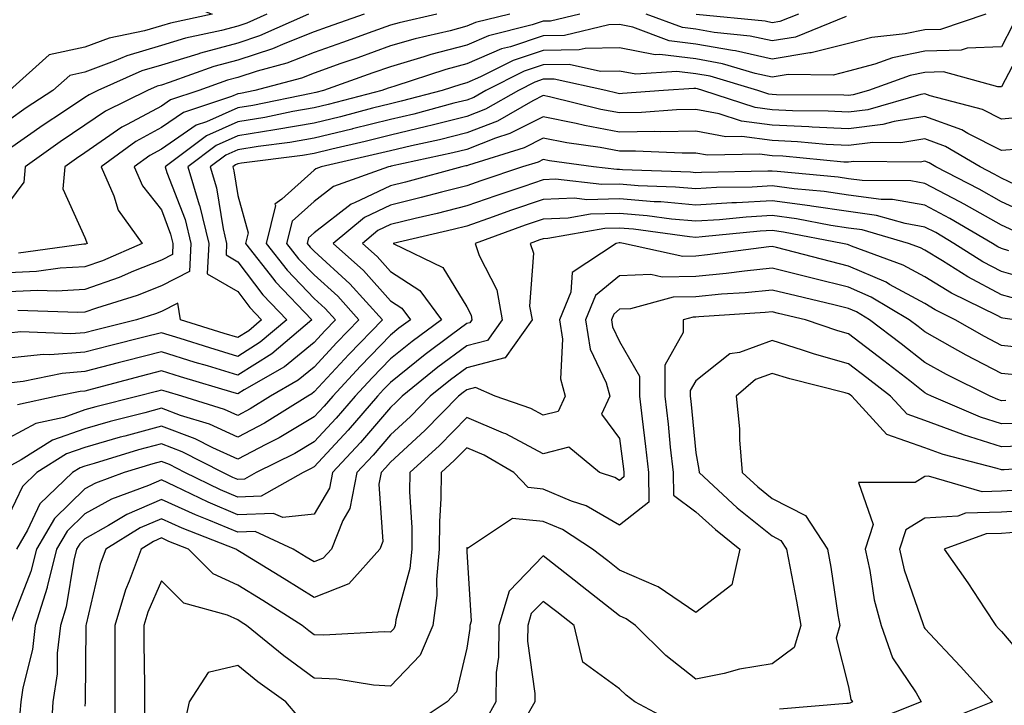
# Model space of a CAD drawing. Units: inches. Extents: x 1013363 to 1016003, y 7250378 to 7253018.
# Drawn here: x 1014450 to 1014578, y 7251121 to 7251211 of the extents above; entities that cross this region are included whole.
import ezdxf

# ---------------------------------------------------------------- set-up
doc = ezdxf.new("R2010")
doc.units = ezdxf.units.IN
doc.header["$MEASUREMENT"] = 0
doc.layers.add('Contour_10137250', color=7, linetype='Continuous', true_color=0xb1bdba)

msp = doc.modelspace()

# ---------------------------------------------------------------- linework, layer by layer
at = {"layer": 'Contour_10137250'}
msp.add_polyline3d([(1014448.05, 7251201.85, 3036), (1014447.98, 7251201.85, 3036), (1014447.49, 7251201.92, 3036), (1014444.88, 7251205.09, 3036), (1014443.11, 7251206.98, 3036), (1014442.23, 7251211.92, 3036), (1014445.76, 7251214.21, 3036), (1014448.05, 7251217.07, 3036), (1014452, 7251215.87, 3036), (1014453.81, 7251216.16, 3036), (1014458.05, 7251215.54, 3036), (1014461.23, 7251215.1, 3036), (1014465.83, 7251214.14, 3036), (1014468.05, 7251213.79, 3036), (1014469.95, 7251213.82, 3036), (1014474.71, 7251211.92, 3036), (1014469.24, 7251210.73, 3036), (1014468.05, 7251210.37, 3036), (1014465.86, 7251209.73, 3036), (1014461.21, 7251208.76, 3036), (1014458.05, 7251207.59, 3036), (1014453.38, 7251206.59, 3036), (1014448.16, 7251201.92, 3036), (1014448.09, 7251201.88, 3036)], close=True, dxfattribs=at)
for points in [[(1014522.83, 7251211.92, 3042), (1014518.99, 7251210.98, 3042), (1014518.05, 7251210.97, 3042), (1014516.63, 7251210.5, 3042), (1014510.89, 7251209.08, 3042), (1014508.05, 7251207.86, 3042), (1014503.36, 7251206.61, 3042), (1014502.43, 7251206.3, 3042), (1014498.05, 7251205.03, 3042), (1014495.76, 7251204.21, 3042), (1014489.28, 7251201.92, 3042), (1014488.3, 7251201.67, 3042), (1014488.05, 7251201.61, 3042), (1014487.67, 7251201.54, 3042), (1014480.01, 7251199.96, 3042), (1014478.05, 7251199.64, 3042), (1014473.95, 7251197.82, 3042), (1014472.6, 7251197.37, 3042), (1014468.05, 7251194.24, 3042), (1014466.55, 7251193.42, 3042), (1014464.49, 7251191.92, 3042), (1014465.57, 7251189.44, 3042), (1014468.05, 7251186.32, 3042), (1014469.27, 7251183.14, 3042), (1014469.57, 7251181.92, 3042), (1014469.51, 7251180.46, 3042), (1014468.05, 7251179.73, 3042), (1014464.4, 7251178.27, 3042), (1014462.52, 7251177.45, 3042), (1014458.05, 7251175.87, 3042), (1014454.3, 7251175.67, 3042), (1014451.89, 7251175.76, 3042), (1014448.05, 7251175.58, 3042)], [(1014513.68, 7251211.92, 3041), (1014509.17, 7251210.8, 3041), (1014508.05, 7251210.32, 3041), (1014505.86, 7251209.73, 3041), (1014501.29, 7251208.68, 3041), (1014498.05, 7251207.74, 3041), (1014493.76, 7251206.21, 3041), (1014491.57, 7251205.44, 3041), (1014488.05, 7251204.19, 3041), (1014486.42, 7251203.55, 3041), (1014480.31, 7251201.92, 3041), (1014478.43, 7251201.54, 3041), (1014478.05, 7251201.47, 3041), (1014477.25, 7251201.12, 3041), (1014470.93, 7251199.04, 3041), (1014468.05, 7251197.07, 3041), (1014464.72, 7251195.25, 3041), (1014460.18, 7251191.92, 3041), (1014461.83, 7251188.14, 3041), (1014462.39, 7251186.26, 3041), (1014465.53, 7251181.92, 3041), (1014460.34, 7251179.63, 3041), (1014458.05, 7251178.83, 3041), (1014454.79, 7251178.66, 3041), (1014451.72, 7251178.25, 3041), (1014448.05, 7251178.08, 3041)], [(1014494.59, 7251211.92, 3039), (1014489.77, 7251210.2, 3039), (1014488.05, 7251209.59, 3039), (1014484.2, 7251208.07, 3039), (1014482.61, 7251207.36, 3039), (1014478.05, 7251205.87, 3039), (1014474.93, 7251205.04, 3039), (1014469.09, 7251202.96, 3039), (1014468.05, 7251202.63, 3039), (1014467.49, 7251202.48, 3039), (1014466.24, 7251201.92, 3039), (1014460.74, 7251199.23, 3039), (1014458.05, 7251197.37, 3039), (1014454.78, 7251195.19, 3039), (1014450.21, 7251191.92, 3039), (1014450.03, 7251189.94, 3039), (1014448.05, 7251187.2, 3039)], [(1014487.31, 7251211.92, 3038), (1014480.92, 7251209.05, 3038), (1014478.05, 7251208.11, 3038), (1014473.17, 7251206.8, 3038), (1014472.81, 7251206.68, 3038), (1014468.05, 7251205.21, 3038), (1014465.5, 7251204.47, 3038), (1014459.74, 7251201.92, 3038), (1014458.6, 7251201.37, 3038), (1014458.05, 7251200.98, 3038), (1014455.25, 7251199.12, 3038), (1014452.59, 7251197.38, 3038), (1014448.05, 7251194.18, 3038)], [(1014481.86, 7251211.92, 3037), (1014479.23, 7251210.74, 3037), (1014478.05, 7251210.35, 3037), (1014475.91, 7251209.78, 3037), (1014471.21, 7251208.76, 3037), (1014468.05, 7251207.79, 3037), (1014463.51, 7251206.46, 3037), (1014461.88, 7251205.75, 3037), (1014458.05, 7251204.33, 3037), (1014456.07, 7251203.9, 3037), (1014453.84, 7251201.92, 3037), (1014450.34, 7251199.63, 3037), (1014448.05, 7251198.01, 3037)], [(1014576.03, 7251211.92, 3043), (1014570.07, 7251209.9, 3043), (1014568.05, 7251209.85, 3043), (1014565.44, 7251209.31, 3043), (1014561.1, 7251208.87, 3043), (1014558.05, 7251208.06, 3043), (1014553.14, 7251206.83, 3043), (1014552.97, 7251206.84, 3043), (1014548.05, 7251206.03, 3043), (1014543.23, 7251207.1, 3043), (1014542.84, 7251207.13, 3043), (1014538.05, 7251207.99, 3043), (1014534.56, 7251208.43, 3043), (1014529.77, 7251210.2, 3043), (1014528.05, 7251210.53, 3043), (1014526.63, 7251210.5, 3043), (1014520.86, 7251209.11, 3043), (1014518.05, 7251209.08, 3043), (1014513.78, 7251207.65, 3043), (1014512.61, 7251207.36, 3043), (1014508.05, 7251205.39, 3043), (1014505.31, 7251204.66, 3043), (1014498.61, 7251202.48, 3043), (1014498.05, 7251202.31, 3043), (1014497.76, 7251202.21, 3043), (1014496.94, 7251201.92, 3043), (1014489.9, 7251200.07, 3043), (1014488.05, 7251199.63, 3043), (1014485.28, 7251199.15, 3043), (1014481.59, 7251198.38, 3043), (1014478.05, 7251197.82, 3043), (1014473.97, 7251196, 3043), (1014468.56, 7251191.92, 3043), (1014468.78, 7251191.19, 3043), (1014471.16, 7251185.03, 3043), (1014471.92, 7251181.92, 3043), (1014471.74, 7251178.23, 3043), (1014468.05, 7251176.36, 3043), (1014464.88, 7251175.09, 3043), (1014459.56, 7251173.43, 3043), (1014458.05, 7251172.91, 3043), (1014457.12, 7251172.85, 3043), (1014449.27, 7251173.14, 3043)], [(1014504.14, 7251211.92, 3040), (1014499.19, 7251210.78, 3040), (1014498.05, 7251210.45, 3040), (1014495.76, 7251209.63, 3040), (1014491.76, 7251208.21, 3040), (1014488.05, 7251206.89, 3040), (1014484.49, 7251205.48, 3040), (1014480.58, 7251204.45, 3040), (1014478.05, 7251203.62, 3040), (1014476.71, 7251203.26, 3040), (1014472.94, 7251201.92, 3040), (1014469.26, 7251200.71, 3040), (1014468.05, 7251199.88, 3040), (1014463.59, 7251197.46, 3040), (1014462.86, 7251197.11, 3040), (1014458.05, 7251193.75, 3040), (1014456.96, 7251193.01, 3040), (1014455.41, 7251191.92, 3040), (1014455.17, 7251189.04, 3040), (1014458.05, 7251182.67, 3040), (1014458.23, 7251182.1, 3040), (1014458.34, 7251181.92, 3040), (1014458.14, 7251181.83, 3040), (1014458.05, 7251181.79, 3040), (1014457.92, 7251181.79, 3040), (1014449.33, 7251180.64, 3040)], [(1014557.72, 7251211.59, 3042), (1014551.08, 7251208.89, 3042), (1014548.05, 7251208.4, 3042), (1014545.17, 7251209.04, 3042), (1014540.46, 7251209.51, 3042), (1014538.05, 7251209.95, 3042), (1014536.29, 7251210.16, 3042), (1014531.54, 7251211.92, 3042)], [(1014551.47, 7251211.92, 3041), (1014549.04, 7251210.93, 3041), (1014548.05, 7251210.78, 3041), (1014547.11, 7251210.98, 3041), (1014538.09, 7251211.88, 3041)], [(1014579.53, 7251210.44, 3044), (1014578.05, 7251207.65, 3044), (1014573.58, 7251207.45, 3044), (1014572.79, 7251207.18, 3044), (1014568.05, 7251207.07, 3044), (1014563.78, 7251206.19, 3044), (1014561.5, 7251205.37, 3044), (1014558.05, 7251204.45, 3044), (1014556.03, 7251203.94, 3044), (1014550.14, 7251204.01, 3044), (1014548.05, 7251203.67, 3044), (1014545.81, 7251204.16, 3044), (1014541.55, 7251205.42, 3044), (1014538.05, 7251206.05, 3044), (1014533.33, 7251206.64, 3044), (1014532.72, 7251206.59, 3044), (1014528.05, 7251207.5, 3044), (1014523.55, 7251207.42, 3044), (1014522.75, 7251207.22, 3044), (1014518.05, 7251207.17, 3044), (1014514.11, 7251205.86, 3044), (1014509.83, 7251203.7, 3044), (1014508.05, 7251202.93, 3044), (1014507.25, 7251202.72, 3044), (1014504.82, 7251201.92, 3044), (1014499.47, 7251200.5, 3044), (1014498.05, 7251200.17, 3044), (1014495.72, 7251199.59, 3044), (1014491.5, 7251198.47, 3044), (1014488.05, 7251197.64, 3044), (1014483.17, 7251196.8, 3044), (1014482.89, 7251196.76, 3044), (1014478.05, 7251195.99, 3044), (1014475.24, 7251194.73, 3044), (1014471.5, 7251191.92, 3044), (1014473.02, 7251186.95, 3044), (1014473.04, 7251186.91, 3044), (1014474.26, 7251181.92, 3044), (1014474.07, 7251177.94, 3044), (1014478.05, 7251175.62, 3044), (1014479.65, 7251173.52, 3044), (1014481.17, 7251171.92, 3044), (1014479.49, 7251170.48, 3044), (1014478.05, 7251169.6, 3044), (1014476.26, 7251170.13, 3044), (1014470.57, 7251171.92, 3044), (1014470.23, 7251174.1, 3044), (1014468.05, 7251172.99, 3044), (1014467.28, 7251172.69, 3044), (1014464.81, 7251171.92, 3044), (1014459.4, 7251170.57, 3044), (1014458.05, 7251170.22, 3044), (1014456.21, 7251170.08, 3044), (1014449.63, 7251170.34, 3044), (1014448.05, 7251170.18, 3044)], [(1014581.35, 7251208.62, 3045), (1014578.05, 7251202.4, 3045), (1014577.59, 7251202.38, 3045), (1014570.47, 7251204.34, 3045), (1014568.05, 7251204.28, 3045), (1014566.09, 7251203.88, 3045), (1014560.67, 7251201.92, 3045), (1014558.64, 7251201.33, 3045), (1014558.05, 7251201.27, 3045), (1014557.42, 7251201.3, 3045), (1014548.61, 7251201.36, 3045), (1014548.05, 7251201.39, 3045), (1014547.58, 7251201.45, 3045), (1014546.16, 7251201.92, 3045), (1014539.91, 7251203.78, 3045), (1014538.05, 7251204.11, 3045), (1014535.56, 7251204.41, 3045), (1014530.17, 7251204.04, 3045), (1014528.05, 7251204.45, 3045), (1014525.56, 7251204.41, 3045), (1014521.44, 7251205.31, 3045), (1014518.05, 7251205.27, 3045), (1014515.54, 7251204.43, 3045), (1014510.56, 7251201.92, 3045), (1014508.96, 7251201.01, 3045), (1014508.05, 7251200.65, 3045), (1014506.37, 7251200.24, 3045), (1014501.13, 7251198.84, 3045), (1014498.05, 7251198.12, 3045), (1014493.09, 7251196.88, 3045), (1014492.99, 7251196.86, 3045), (1014488.05, 7251195.67, 3045), (1014484.86, 7251195.11, 3045), (1014480.72, 7251194.59, 3045), (1014478.05, 7251194.17, 3045), (1014476.5, 7251193.47, 3045), (1014474.44, 7251191.92, 3045), (1014475.29, 7251189.16, 3045), (1014476.14, 7251183.83, 3045), (1014476.6, 7251181.92, 3045), (1014476.53, 7251180.4, 3045), (1014478.05, 7251179.51, 3045), (1014481.33, 7251175.2, 3045), (1014484.47, 7251171.92, 3045), (1014481, 7251168.97, 3045), (1014478.05, 7251167.13, 3045), (1014474.38, 7251168.25, 3045), (1014470.5, 7251169.47, 3045), (1014468.05, 7251170.22, 3045), (1014465.76, 7251169.63, 3045), (1014461.42, 7251168.55, 3045), (1014458.05, 7251167.68, 3045), (1014453.46, 7251167.33, 3045), (1014452.61, 7251167.36, 3045), (1014448.05, 7251166.91, 3045)], [(1014581.49, 7251198.48, 3046), (1014578.05, 7251198.17, 3046), (1014575.57, 7251199.44, 3046), (1014568.74, 7251201.23, 3046), (1014568.05, 7251201.48, 3046), (1014567.52, 7251201.39, 3046), (1014560.58, 7251199.39, 3046), (1014558.05, 7251199.08, 3046), (1014555.35, 7251199.22, 3046), (1014550.71, 7251199.26, 3046), (1014548.05, 7251199.39, 3046), (1014545.81, 7251199.68, 3046), (1014538.94, 7251201.92, 3046), (1014538.26, 7251202.13, 3046), (1014538.05, 7251202.16, 3046), (1014537.78, 7251202.19, 3046), (1014533.8, 7251201.92, 3046), (1014528.46, 7251201.51, 3046), (1014528.05, 7251201.5, 3046), (1014527.7, 7251201.57, 3046), (1014526.25, 7251201.92, 3046), (1014519.51, 7251203.38, 3046), (1014518.05, 7251203.38, 3046), (1014516.97, 7251203, 3046), (1014514.81, 7251201.92, 3046), (1014510.51, 7251199.46, 3046), (1014508.05, 7251198.5, 3046), (1014503.52, 7251197.39, 3046), (1014502.78, 7251197.19, 3046), (1014498.05, 7251196.08, 3046), (1014494.73, 7251195.24, 3046), (1014490.38, 7251194.25, 3046), (1014488.05, 7251193.69, 3046), (1014486.55, 7251193.42, 3046), (1014478.55, 7251192.42, 3046), (1014478.05, 7251192.34, 3046), (1014477.77, 7251192.2, 3046), (1014477.39, 7251191.92, 3046), (1014477.54, 7251191.41, 3046), (1014478.05, 7251188.19, 3046), (1014479.41, 7251183.28, 3046), (1014479.08, 7251181.92, 3046), (1014482.76, 7251177.21, 3046), (1014483.01, 7251176.88, 3046), (1014487.76, 7251171.92, 3046), (1014482.51, 7251167.46, 3046), (1014478.05, 7251164.68, 3046), (1014474.09, 7251165.88, 3046), (1014472.48, 7251166.35, 3046), (1014468.05, 7251167.72, 3046), (1014463.43, 7251166.54, 3046), (1014462.4, 7251166.27, 3046), (1014458.05, 7251165.14, 3046), (1014455.06, 7251164.91, 3046), (1014449.96, 7251163.83, 3046), (1014448.05, 7251163.64, 3046)], [(1014580.38, 7251194.25, 3047), (1014578.05, 7251194.05, 3047), (1014573.67, 7251196.3, 3047), (1014572.89, 7251196.76, 3047), (1014568.05, 7251198.53, 3047), (1014564, 7251197.87, 3047), (1014562.52, 7251197.45, 3047), (1014558.05, 7251196.9, 3047), (1014553.27, 7251197.14, 3047), (1014552.82, 7251197.15, 3047), (1014548.05, 7251197.39, 3047), (1014544.04, 7251197.91, 3047), (1014541.11, 7251198.86, 3047), (1014538.05, 7251199.42, 3047), (1014535.51, 7251199.38, 3047), (1014530.94, 7251199.03, 3047), (1014528.05, 7251198.99, 3047), (1014525.58, 7251199.45, 3047), (1014518.88, 7251201.09, 3047), (1014518.05, 7251201.26, 3047), (1014516.71, 7251200.58, 3047), (1014512.05, 7251197.92, 3047), (1014508.05, 7251196.36, 3047), (1014504.49, 7251195.48, 3047), (1014500.81, 7251194.68, 3047), (1014498.05, 7251194.03, 3047), (1014496.36, 7251193.61, 3047), (1014488.99, 7251191.92, 3047), (1014488.29, 7251191.68, 3047), (1014488.05, 7251191.48, 3047), (1014483.83, 7251187.7, 3047), (1014482.92, 7251187.05, 3047), (1014482.98, 7251186.85, 3047), (1014481.76, 7251181.92, 3047), (1014484.52, 7251178.39, 3047), (1014488.05, 7251174.72, 3047), (1014489.52, 7251173.39, 3047), (1014490.84, 7251171.92, 3047), (1014489.48, 7251170.49, 3047), (1014488.05, 7251168.96, 3047), (1014484.19, 7251165.78, 3047), (1014478.88, 7251162.75, 3047), (1014478.05, 7251162.23, 3047), (1014477.6, 7251162.37, 3047), (1014470.57, 7251164.44, 3047), (1014468.05, 7251165.22, 3047), (1014465.42, 7251164.55, 3047), (1014458.97, 7251162.84, 3047), (1014458.05, 7251162.6, 3047), (1014457.42, 7251162.55, 3047), (1014454.43, 7251161.92, 3047), (1014449.2, 7251160.77, 3047)], [(1014580.82, 7251189.15, 3048), (1014578.05, 7251190.44, 3048), (1014577.1, 7251190.97, 3048), (1014575.26, 7251191.92, 3048), (1014570.74, 7251194.61, 3048), (1014568.05, 7251195.59, 3048), (1014564.9, 7251195.07, 3048), (1014561.23, 7251195.1, 3048), (1014558.05, 7251194.71, 3048), (1014555.1, 7251194.87, 3048), (1014551.35, 7251195.22, 3048), (1014548.05, 7251195.38, 3048), (1014544.08, 7251195.89, 3048), (1014541.98, 7251195.85, 3048), (1014538.05, 7251196.58, 3048), (1014533.46, 7251196.51, 3048), (1014532.68, 7251196.55, 3048), (1014528.05, 7251196.48, 3048), (1014523.45, 7251197.32, 3048), (1014522.39, 7251197.58, 3048), (1014518.05, 7251198.47, 3048), (1014513.7, 7251196.27, 3048), (1014511.81, 7251195.68, 3048), (1014508.05, 7251194.21, 3048), (1014506.2, 7251193.77, 3048), (1014498.13, 7251192, 3048), (1014498.05, 7251191.98, 3048), (1014498, 7251191.97, 3048), (1014497.79, 7251191.92, 3048), (1014490.61, 7251189.36, 3048), (1014488.05, 7251187.39, 3048), (1014485.17, 7251184.8, 3048), (1014484.46, 7251181.92, 3048), (1014486.03, 7251179.9, 3048), (1014488.05, 7251177.81, 3048), (1014491.14, 7251175.01, 3048), (1014493.91, 7251171.92, 3048), (1014491.03, 7251168.94, 3048), (1014488.05, 7251165.71, 3048), (1014485.97, 7251164, 3048), (1014482.33, 7251161.92, 3048), (1014479.69, 7251160.28, 3048), (1014478.05, 7251159.41, 3048), (1014476.33, 7251160.2, 3048), (1014470.74, 7251161.92, 3048), (1014468.67, 7251162.54, 3048), (1014468.05, 7251162.72, 3048), (1014467.42, 7251162.55, 3048), (1014465, 7251161.92, 3048), (1014459.45, 7251160.52, 3048), (1014458.05, 7251160.12, 3048), (1014455.28, 7251159.15, 3048), (1014451.62, 7251158.35, 3048), (1014448.05, 7251156.42, 3048)], [(1014581.77, 7251185.64, 3049), (1014578.05, 7251187.36, 3049), (1014575.14, 7251189.01, 3049), (1014569.48, 7251191.92, 3049), (1014568.59, 7251192.46, 3049), (1014568.05, 7251192.65, 3049), (1014567.42, 7251192.55, 3049), (1014558.74, 7251192.61, 3049), (1014558.05, 7251192.54, 3049), (1014557.41, 7251192.56, 3049), (1014549.44, 7251193.31, 3049), (1014548.05, 7251193.38, 3049), (1014546.38, 7251193.59, 3049), (1014539.57, 7251193.44, 3049), (1014538.05, 7251193.73, 3049), (1014536.27, 7251193.7, 3049), (1014530.13, 7251194, 3049), (1014528.05, 7251193.97, 3049), (1014525.53, 7251194.44, 3049), (1014521.17, 7251195.05, 3049), (1014518.05, 7251195.68, 3049), (1014515.55, 7251194.42, 3049), (1014508.29, 7251192.16, 3049), (1014508.05, 7251192.07, 3049), (1014507.93, 7251192.04, 3049), (1014507.38, 7251191.92, 3049), (1014500.03, 7251189.94, 3049), (1014498.05, 7251189.46, 3049), (1014493.33, 7251187.2, 3049), (1014492.91, 7251187.06, 3049), (1014488.05, 7251183.3, 3049), (1014487.32, 7251182.65, 3049), (1014487.14, 7251181.92, 3049), (1014487.54, 7251181.41, 3049), (1014488.05, 7251180.88, 3049), (1014492.75, 7251176.62, 3049), (1014496.99, 7251171.92, 3049), (1014492.59, 7251167.38, 3049), (1014488.05, 7251162.47, 3049), (1014487.75, 7251162.22, 3049), (1014487.23, 7251161.92, 3049), (1014481.58, 7251158.39, 3049), (1014478.05, 7251156.54, 3049), (1014474.37, 7251158.24, 3049), (1014470.57, 7251159.4, 3049), (1014468.05, 7251160.34, 3049), (1014465.88, 7251159.75, 3049), (1014461.35, 7251158.62, 3049), (1014458.05, 7251157.67, 3049), (1014453.8, 7251156.17, 3049), (1014449.71, 7251153.58, 3049), (1014448.05, 7251152.68, 3049)], [(1014579.67, 7251183.54, 3050), (1014578.05, 7251184.28, 3050), (1014573.19, 7251187.06, 3050), (1014572.63, 7251187.34, 3050), (1014568.05, 7251189.77, 3050), (1014566.21, 7251190.08, 3050), (1014559.83, 7251190.14, 3050), (1014558.05, 7251190.37, 3050), (1014556.7, 7251190.57, 3050), (1014548.67, 7251191.3, 3050), (1014548.05, 7251191.38, 3050), (1014547.48, 7251191.35, 3050), (1014538.78, 7251191.19, 3050), (1014538.05, 7251191.15, 3050), (1014537.34, 7251191.21, 3050), (1014528.43, 7251191.54, 3050), (1014528.05, 7251191.58, 3050), (1014527.7, 7251191.57, 3050), (1014524.63, 7251191.92, 3050), (1014518.86, 7251192.73, 3050), (1014518.05, 7251192.89, 3050), (1014517.41, 7251192.56, 3050), (1014515.33, 7251191.92, 3050), (1014509.87, 7251190.1, 3050), (1014508.05, 7251189.46, 3050), (1014504.75, 7251188.62, 3050), (1014502.07, 7251187.9, 3050), (1014498.05, 7251186.92, 3050), (1014494.67, 7251185.3, 3050), (1014490.57, 7251181.92, 3050), (1014494.51, 7251178.38, 3050), (1014498.05, 7251174.41, 3050), (1014499.56, 7251173.43, 3050), (1014500.68, 7251171.92, 3050), (1014499.16, 7251170.81, 3050), (1014498.05, 7251169.91, 3050), (1014494.12, 7251165.85, 3050), (1014490.49, 7251161.92, 3050), (1014489.36, 7251160.61, 3050), (1014488.05, 7251159.21, 3050), (1014483.49, 7251156.48, 3050), (1014481.74, 7251155.61, 3050), (1014478.05, 7251153.67, 3050), (1014474.81, 7251155.16, 3050), (1014472.49, 7251156.36, 3050), (1014468.05, 7251158.01, 3050), (1014463.26, 7251156.71, 3050), (1014462.67, 7251156.54, 3050), (1014458.05, 7251155.22, 3050), (1014455.61, 7251154.36, 3050), (1014451.76, 7251151.92, 3050), (1014449.87, 7251150.1, 3050), (1014448.05, 7251146.26, 3050)], [(1014579.01, 7251180.96, 3051), (1014578.05, 7251181.23, 3051), (1014577.6, 7251181.47, 3051), (1014576.89, 7251181.92, 3051), (1014571.31, 7251185.18, 3051), (1014568.05, 7251186.91, 3051), (1014563.78, 7251187.65, 3051), (1014562.31, 7251187.66, 3051), (1014558.05, 7251188.22, 3051), (1014554.83, 7251188.7, 3051), (1014550.92, 7251189.05, 3051), (1014548.05, 7251189.44, 3051), (1014545.42, 7251189.29, 3051), (1014540.76, 7251189.21, 3051), (1014538.05, 7251189.04, 3051), (1014535.4, 7251189.27, 3051), (1014530.51, 7251189.46, 3051), (1014528.05, 7251189.65, 3051), (1014525.73, 7251189.6, 3051), (1014519.67, 7251190.3, 3051), (1014518.05, 7251190.24, 3051), (1014515.5, 7251189.37, 3051), (1014511.83, 7251188.14, 3051), (1014508.05, 7251186.81, 3051), (1014504.15, 7251185.82, 3051), (1014501.3, 7251185.17, 3051), (1014498.05, 7251184.38, 3051), (1014496.39, 7251183.58, 3051), (1014494.37, 7251181.92, 3051), (1014496.31, 7251180.18, 3051), (1014498.05, 7251178.23, 3051), (1014501.89, 7251175.76, 3051), (1014504.72, 7251171.92, 3051), (1014500.88, 7251169.09, 3051), (1014498.05, 7251166.81, 3051), (1014495.64, 7251164.33, 3051), (1014493.41, 7251161.92, 3051), (1014490.93, 7251159.04, 3051), (1014488.05, 7251155.94, 3051), (1014485.53, 7251154.44, 3051), (1014480.45, 7251151.92, 3051), (1014478.92, 7251151.05, 3051), (1014478.05, 7251151.02, 3051), (1014477.42, 7251151.29, 3051), (1014476.11, 7251151.92, 3051), (1014470.79, 7251154.66, 3051), (1014468.05, 7251155.69, 3051), (1014465.08, 7251154.89, 3051), (1014459.24, 7251153.11, 3051), (1014458.05, 7251152.77, 3051), (1014457.42, 7251152.55, 3051), (1014456.43, 7251151.92, 3051), (1014452.15, 7251147.82, 3051), (1014450.54, 7251144.41, 3051), (1014449.08, 7251141.92, 3051)], [(1014582.97, 7251176.84, 3052), (1014578.05, 7251178.22, 3052), (1014575.62, 7251179.49, 3052), (1014571.83, 7251181.92, 3052), (1014569.45, 7251183.32, 3052), (1014568.05, 7251184.05, 3052), (1014565.47, 7251184.5, 3052), (1014561.71, 7251185.58, 3052), (1014558.05, 7251186.07, 3052), (1014553.19, 7251186.78, 3052), (1014552.96, 7251186.83, 3052), (1014548.05, 7251187.49, 3052), (1014543.35, 7251187.22, 3052), (1014542.76, 7251187.21, 3052), (1014538.05, 7251186.92, 3052), (1014533.47, 7251187.34, 3052), (1014532.6, 7251187.37, 3052), (1014528.05, 7251187.74, 3052), (1014523.75, 7251187.62, 3052), (1014522.16, 7251187.81, 3052), (1014518.05, 7251187.67, 3052), (1014513.77, 7251186.2, 3052), (1014511.52, 7251185.39, 3052), (1014508.05, 7251184.17, 3052), (1014506.26, 7251183.71, 3052), (1014498.41, 7251181.92, 3052), (1014504.91, 7251178.78, 3052), (1014508.05, 7251173.62, 3052), (1014508.64, 7251172.51, 3052), (1014508.73, 7251171.92, 3052), (1014508.45, 7251171.52, 3052), (1014508.05, 7251171.42, 3052), (1014506.06, 7251169.93, 3052), (1014502.6, 7251167.37, 3052), (1014498.05, 7251163.73, 3052), (1014497.16, 7251162.81, 3052), (1014496.34, 7251161.92, 3052), (1014492.51, 7251157.46, 3052), (1014488.05, 7251152.68, 3052), (1014487.57, 7251152.4, 3052), (1014486.6, 7251151.92, 3052), (1014481.14, 7251148.83, 3052), (1014478.05, 7251148.73, 3052), (1014475.79, 7251149.66, 3052), (1014471.14, 7251151.92, 3052), (1014469.1, 7251152.97, 3052), (1014468.05, 7251153.37, 3052), (1014466.92, 7251153.05, 3052), (1014463.18, 7251151.92, 3052), (1014459.42, 7251150.55, 3052), (1014458.05, 7251149.79, 3052), (1014454.06, 7251145.91, 3052), (1014451.7, 7251141.92, 3052), (1014450.98, 7251138.99, 3052), (1014448.28, 7251132.15, 3052)], [(1014580.62, 7251174.49, 3053), (1014578.05, 7251175.2, 3053), (1014573.65, 7251177.52, 3053), (1014570.34, 7251179.63, 3053), (1014568.05, 7251181.03, 3053), (1014567.47, 7251181.34, 3053), (1014565.89, 7251181.92, 3053), (1014559.82, 7251183.69, 3053), (1014558.05, 7251183.91, 3053), (1014555.71, 7251184.26, 3053), (1014551.24, 7251185.11, 3053), (1014548.05, 7251185.54, 3053), (1014544.62, 7251185.35, 3053), (1014541.14, 7251185.01, 3053), (1014538.05, 7251184.81, 3053), (1014534.87, 7251185.1, 3053), (1014531.65, 7251185.52, 3053), (1014528.05, 7251185.83, 3053), (1014524.25, 7251185.72, 3053), (1014521.34, 7251185.21, 3053), (1014518.05, 7251185.09, 3053), (1014515.69, 7251184.28, 3053), (1014509.14, 7251181.92, 3053), (1014509.65, 7251180.32, 3053), (1014511.98, 7251175.85, 3053), (1014512.66, 7251171.92, 3053), (1014510.76, 7251169.21, 3053), (1014508.05, 7251168.53, 3053), (1014504.27, 7251165.7, 3053), (1014499.58, 7251161.92, 3053), (1014498.82, 7251161.15, 3053), (1014498.05, 7251160.44, 3053), (1014494.12, 7251155.85, 3053), (1014490.48, 7251151.92, 3053), (1014490.08, 7251149.89, 3053), (1014488.05, 7251146.47, 3053), (1014483.94, 7251146.03, 3053), (1014482.72, 7251146.59, 3053), (1014478.05, 7251146.42, 3053), (1014474.17, 7251148.04, 3053), (1014469.82, 7251150.15, 3053), (1014468.05, 7251150.96, 3053), (1014466.35, 7251150.22, 3053), (1014461.51, 7251148.46, 3053), (1014458.05, 7251146.54, 3053), (1014455.71, 7251144.26, 3053), (1014454.33, 7251141.92, 3053), (1014453.1, 7251136.97, 3053), (1014453.08, 7251136.89, 3053), (1014451.52, 7251131.92, 3053), (1014451.17, 7251128.8, 3053), (1014449.91, 7251123.78, 3053), (1014449.63, 7251121.92, 3053), (1014449.54, 7251120.43, 3053)], [(1014579.75, 7251171.92, 3054), (1014578.26, 7251172.13, 3054), (1014578.05, 7251172.18, 3054), (1014577.48, 7251172.49, 3054), (1014571.53, 7251175.4, 3054), (1014568.05, 7251177.53, 3054), (1014565.21, 7251179.08, 3054), (1014558.41, 7251181.56, 3054), (1014558.05, 7251181.71, 3054), (1014557.88, 7251181.75, 3054), (1014557.26, 7251181.92, 3054), (1014549.52, 7251183.39, 3054), (1014548.05, 7251183.59, 3054), (1014546.47, 7251183.5, 3054), (1014538.88, 7251182.75, 3054), (1014538.05, 7251182.7, 3054), (1014537.19, 7251182.78, 3054), (1014529.89, 7251183.76, 3054), (1014528.05, 7251183.9, 3054), (1014526.12, 7251183.85, 3054), (1014518.67, 7251182.55, 3054), (1014518.05, 7251182.53, 3054), (1014517.6, 7251182.37, 3054), (1014516.36, 7251181.92, 3054), (1014516.77, 7251180.64, 3054), (1014516.27, 7251173.7, 3054), (1014516.59, 7251171.92, 3054), (1014513.06, 7251166.93, 3054), (1014513.06, 7251166.91, 3054), (1014513.05, 7251166.92, 3054), (1014508.05, 7251165.65, 3054), (1014505.92, 7251164.05, 3054), (1014503.27, 7251161.92, 3054), (1014500.69, 7251159.28, 3054), (1014498.05, 7251156.87, 3054), (1014495.77, 7251154.2, 3054), (1014493.65, 7251151.92, 3054), (1014492.73, 7251147.24, 3054), (1014491.8, 7251145.67, 3054), (1014490.34, 7251141.92, 3054), (1014489.26, 7251140.71, 3054), (1014488.05, 7251140.24, 3054), (1014487.01, 7251140.88, 3054), (1014485.33, 7251141.92, 3054), (1014480.34, 7251144.21, 3054), (1014478.05, 7251144.13, 3054), (1014474.27, 7251145.7, 3054), (1014472.51, 7251146.38, 3054), (1014468.05, 7251148.42, 3054), (1014463.51, 7251146.46, 3054), (1014461.13, 7251145, 3054), (1014458.05, 7251143.28, 3054), (1014457.36, 7251142.61, 3054), (1014456.96, 7251141.92, 3054), (1014456.59, 7251140.46, 3054), (1014455.6, 7251134.37, 3054), (1014454.84, 7251131.92, 3054), (1014454.42, 7251128.29, 3054), (1014454.39, 7251125.58, 3054), (1014453.85, 7251121.92, 3054), (1014453.59, 7251117.46, 3054)], [(1014581.79, 7251168.18, 3055), (1014578.05, 7251168.57, 3055), (1014575.84, 7251169.71, 3055), (1014572.02, 7251171.92, 3055), (1014569.36, 7251173.23, 3055), (1014568.05, 7251174.03, 3055), (1014563.42, 7251176.55, 3055), (1014562.95, 7251176.82, 3055), (1014558.05, 7251178.94, 3055), (1014555.66, 7251179.53, 3055), (1014548.59, 7251181.38, 3055), (1014548.05, 7251181.52, 3055), (1014547.6, 7251181.47, 3055), (1014539.57, 7251180.4, 3055), (1014538.05, 7251180.25, 3055), (1014536.34, 7251180.21, 3055), (1014528.59, 7251181.92, 3055), (1014528.12, 7251181.99, 3055), (1014527.98, 7251181.99, 3055), (1014527.6, 7251181.92, 3055), (1014521.86, 7251178.11, 3055), (1014521.67, 7251175.54, 3055), (1014520.18, 7251171.92, 3055), (1014520.6, 7251169.37, 3055), (1014520.32, 7251164.19, 3055), (1014520.95, 7251161.92, 3055), (1014520.03, 7251159.94, 3055), (1014518.05, 7251159.42, 3055), (1014516.42, 7251160.29, 3055), (1014511.75, 7251161.92, 3055), (1014509.18, 7251163.05, 3055), (1014508.05, 7251162.76, 3055), (1014507.57, 7251162.4, 3055), (1014506.98, 7251161.92, 3055), (1014502.54, 7251157.43, 3055), (1014498.05, 7251153.31, 3055), (1014497.42, 7251152.55, 3055), (1014496.82, 7251151.92, 3055), (1014496.52, 7251150.39, 3055), (1014497.05, 7251142.92, 3055), (1014496.66, 7251141.92, 3055), (1014492.62, 7251137.35, 3055), (1014488.05, 7251135.58, 3055), (1014484.15, 7251138.02, 3055), (1014478.51, 7251141.46, 3055), (1014478.05, 7251141.74, 3055), (1014477.93, 7251141.8, 3055), (1014477.81, 7251141.92, 3055), (1014470.77, 7251144.64, 3055), (1014468.05, 7251145.89, 3055), (1014465.28, 7251144.69, 3055), (1014460.76, 7251141.92, 3055), (1014460.02, 7251139.95, 3055), (1014458.21, 7251132.08, 3055), (1014458.16, 7251131.92, 3055), (1014458.16, 7251131.81, 3055), (1014458.07, 7251121.94, 3055), (1014458.07, 7251121.9, 3055), (1014458.05, 7251121.37, 3055)], [(1014580.74, 7251164.61, 3056), (1014578.05, 7251164.89, 3056), (1014573.42, 7251167.29, 3056), (1014571.67, 7251168.3, 3056), (1014568.05, 7251170.33, 3056), (1014567.15, 7251171.02, 3056), (1014565.98, 7251171.92, 3056), (1014561.02, 7251174.89, 3056), (1014558.05, 7251176.17, 3056), (1014553.43, 7251177.3, 3056), (1014552.41, 7251177.56, 3056), (1014548.05, 7251178.67, 3056), (1014544.43, 7251178.3, 3056), (1014542.01, 7251177.96, 3056), (1014538.05, 7251177.59, 3056), (1014533.63, 7251177.5, 3056), (1014532.14, 7251177.83, 3056), (1014528.05, 7251177.68, 3056), (1014524.89, 7251175.08, 3056), (1014523.59, 7251171.92, 3056), (1014524.21, 7251168.08, 3056), (1014526.3, 7251163.67, 3056), (1014526.79, 7251161.92, 3056), (1014525.7, 7251159.57, 3056), (1014528.05, 7251156.37, 3056), (1014528.55, 7251152.42, 3056), (1014528.61, 7251151.92, 3056), (1014528.62, 7251151.35, 3056), (1014528.05, 7251150.91, 3056), (1014527.42, 7251151.29, 3056), (1014525.43, 7251151.92, 3056), (1014521.39, 7251155.26, 3056), (1014518.05, 7251154.38, 3056), (1014513.14, 7251157.01, 3056), (1014512.87, 7251157.1, 3056), (1014508.05, 7251159.12, 3056), (1014504.49, 7251155.48, 3056), (1014500.57, 7251151.92, 3056), (1014500.56, 7251149.41, 3056), (1014500.86, 7251144.73, 3056), (1014500.85, 7251141.92, 3056), (1014500.6, 7251139.37, 3056), (1014498.77, 7251132.64, 3056), (1014498.67, 7251131.92, 3056), (1014498.49, 7251131.48, 3056), (1014498.05, 7251131.03, 3056), (1014497.21, 7251131.08, 3056), (1014489.33, 7251130.64, 3056), (1014488.05, 7251130.7, 3056), (1014487.35, 7251131.22, 3056), (1014486.49, 7251131.92, 3056), (1014481.32, 7251135.19, 3056), (1014478.05, 7251137.19, 3056), (1014474.83, 7251138.7, 3056), (1014471.59, 7251141.92, 3056), (1014469.04, 7251142.91, 3056), (1014468.05, 7251143.37, 3056), (1014467.04, 7251142.93, 3056), (1014465.39, 7251141.92, 3056), (1014463.85, 7251137.72, 3056), (1014463.37, 7251136.6, 3056), (1014461.96, 7251131.92, 3056), (1014461.98, 7251127.99, 3056), (1014461.96, 7251125.83, 3056), (1014461.97, 7251121.92, 3056), (1014461.97, 7251118, 3056)], [(1014578.62, 7251161.35, 3057), (1014578.05, 7251161.33, 3057), (1014577.6, 7251161.47, 3057), (1014576.57, 7251161.92, 3057), (1014570.88, 7251164.75, 3057), (1014568.05, 7251166.35, 3057), (1014564.92, 7251168.79, 3057), (1014560.8, 7251171.92, 3057), (1014559.09, 7251172.96, 3057), (1014558.05, 7251173.39, 3057), (1014556.1, 7251173.87, 3057), (1014551.16, 7251175.03, 3057), (1014548.05, 7251175.81, 3057), (1014544.51, 7251175.46, 3057), (1014541.39, 7251175.26, 3057), (1014538.05, 7251174.94, 3057), (1014535.09, 7251174.88, 3057), (1014529.47, 7251173.34, 3057), (1014528.05, 7251173.29, 3057), (1014527.3, 7251172.67, 3057), (1014526.99, 7251171.92, 3057), (1014527.14, 7251171.01, 3057), (1014528.05, 7251169.08, 3057), (1014530.66, 7251164.53, 3057), (1014530.66, 7251161.92, 3057), (1014531, 7251158.97, 3057), (1014531.46, 7251155.33, 3057), (1014531.84, 7251151.92, 3057), (1014531.9, 7251148.07, 3057), (1014528.05, 7251145.06, 3057), (1014523.7, 7251147.57, 3057), (1014521.77, 7251148.2, 3057), (1014518.05, 7251149.75, 3057), (1014516.09, 7251149.96, 3057), (1014514.2, 7251151.92, 3057), (1014510.34, 7251154.21, 3057), (1014508.05, 7251155.16, 3057), (1014506.44, 7251153.53, 3057), (1014504.68, 7251151.92, 3057), (1014504.67, 7251148.54, 3057), (1014504.46, 7251145.51, 3057), (1014504.45, 7251141.92, 3057), (1014504.06, 7251137.93, 3057), (1014504.14, 7251135.83, 3057), (1014503.62, 7251131.92, 3057), (1014501.93, 7251128.04, 3057), (1014498.05, 7251123.99, 3057), (1014495.84, 7251124.13, 3057), (1014491.04, 7251124.91, 3057), (1014488.05, 7251125.05, 3057), (1014484.08, 7251127.95, 3057), (1014479.2, 7251131.92, 3057), (1014478.5, 7251132.37, 3057), (1014478.05, 7251132.64, 3057), (1014476.7, 7251133.27, 3057), (1014470.98, 7251134.85, 3057), (1014468.05, 7251137.76, 3057), (1014466.29, 7251133.68, 3057), (1014465.76, 7251131.92, 3057), (1014465.76, 7251129.63, 3057), (1014465.85, 7251124.12, 3057), (1014465.86, 7251121.92, 3057), (1014465.86, 7251119.73, 3057)], [(1014581.56, 7251158.41, 3058), (1014578.05, 7251158.32, 3058), (1014575.32, 7251159.19, 3058), (1014568.91, 7251161.92, 3058), (1014568.33, 7251162.2, 3058), (1014568.05, 7251162.37, 3058), (1014566.05, 7251163.92, 3058), (1014562.68, 7251166.55, 3058), (1014558.05, 7251170.08, 3058), (1014556.62, 7251170.49, 3058), (1014552.42, 7251171.92, 3058), (1014548.88, 7251172.75, 3058), (1014548.05, 7251172.96, 3058), (1014547.1, 7251172.87, 3058), (1014538.45, 7251172.32, 3058), (1014538.05, 7251172.28, 3058), (1014537.69, 7251172.28, 3058), (1014536.39, 7251171.92, 3058), (1014536.4, 7251170.27, 3058), (1014533.98, 7251165.99, 3058), (1014533.99, 7251161.92, 3058), (1014534.41, 7251158.28, 3058), (1014534.7, 7251155.27, 3058), (1014535.07, 7251151.92, 3058), (1014535.11, 7251148.98, 3058), (1014538.05, 7251146.79, 3058), (1014540.6, 7251144.47, 3058), (1014543.79, 7251141.92, 3058), (1014542.75, 7251137.22, 3058), (1014538.05, 7251133.63, 3058), (1014533.13, 7251137, 3058), (1014532.9, 7251137.07, 3058), (1014528.05, 7251139.17, 3058), (1014526.51, 7251140.38, 3058), (1014524.52, 7251141.92, 3058), (1014520.59, 7251144.46, 3058), (1014518.05, 7251145.51, 3058), (1014514.05, 7251145.92, 3058), (1014508.13, 7251142, 3058), (1014508.05, 7251142.11, 3058), (1014508.04, 7251141.93, 3058), (1014508.04, 7251141.91, 3058), (1014508.05, 7251141.6, 3058), (1014508.61, 7251132.48, 3058), (1014508.44, 7251131.92, 3058), (1014508.44, 7251131.53, 3058), (1014508.05, 7251128.95, 3058), (1014506.71, 7251123.26, 3058), (1014505.46, 7251121.92, 3058), (1014501.01, 7251118.96, 3058)], [(1014581.54, 7251155.41, 3059), (1014578.05, 7251155.31, 3059), (1014573.11, 7251156.86, 3059), (1014573.02, 7251156.89, 3059), (1014568.05, 7251158.75, 3059), (1014565.7, 7251159.57, 3059), (1014563.54, 7251161.92, 3059), (1014560.45, 7251164.32, 3059), (1014558.05, 7251166.17, 3059), (1014553.57, 7251167.44, 3059), (1014552.01, 7251167.96, 3059), (1014548.05, 7251169.2, 3059), (1014543.75, 7251167.62, 3059), (1014542.51, 7251167.46, 3059), (1014538.05, 7251163.95, 3059), (1014537.32, 7251162.65, 3059), (1014537.32, 7251161.92, 3059), (1014537.4, 7251161.27, 3059), (1014538.05, 7251154.5, 3059), (1014538.45, 7251152.32, 3059), (1014538.48, 7251151.92, 3059), (1014543.46, 7251147.33, 3059), (1014548.05, 7251143.63, 3059), (1014549.18, 7251143.05, 3059), (1014549.92, 7251141.92, 3059), (1014550.34, 7251139.63, 3059), (1014551.22, 7251135.09, 3059), (1014551.77, 7251131.92, 3059), (1014550.91, 7251129.06, 3059), (1014548.05, 7251126.92, 3059), (1014543.75, 7251126.22, 3059), (1014541.77, 7251125.64, 3059), (1014538.05, 7251124.89, 3059), (1014534.13, 7251128, 3059), (1014530.12, 7251131.92, 3059), (1014528.94, 7251132.81, 3059), (1014528.05, 7251133.2, 3059), (1014523.17, 7251137.04, 3059), (1014522.13, 7251137.84, 3059), (1014518.05, 7251141.02, 3059), (1014513.58, 7251136.39, 3059), (1014512.24, 7251131.92, 3059), (1014512.21, 7251127.76, 3059), (1014511.91, 7251125.78, 3059), (1014511.87, 7251121.92, 3059), (1014510.5, 7251119.47, 3059)], [(1014587.09, 7251152.88, 3060), (1014578.43, 7251152.3, 3060), (1014578.05, 7251152.29, 3060), (1014577.51, 7251152.46, 3060), (1014570.41, 7251154.28, 3060), (1014568.05, 7251155.17, 3060), (1014563.06, 7251156.93, 3060), (1014558.47, 7251161.92, 3060), (1014558.24, 7251162.11, 3060), (1014558.05, 7251162.24, 3060), (1014557.6, 7251162.37, 3060), (1014550.33, 7251164.2, 3060), (1014548.05, 7251164.9, 3060), (1014545.86, 7251164.11, 3060), (1014543.33, 7251161.92, 3060), (1014543.77, 7251157.64, 3060), (1014543.77, 7251156.2, 3060), (1014544.13, 7251151.92, 3060), (1014546.17, 7251150.05, 3060), (1014548.05, 7251148.52, 3060), (1014552.42, 7251146.3, 3060), (1014555.28, 7251141.92, 3060), (1014555.7, 7251139.57, 3060), (1014556.65, 7251133.32, 3060), (1014556.9, 7251131.92, 3060), (1014556.4, 7251130.27, 3060), (1014558.05, 7251123.88, 3060), (1014558.36, 7251122.23, 3060), (1014558.55, 7251121.92, 3060), (1014558.2, 7251121.77, 3060), (1014558.05, 7251121.71, 3060), (1014557.83, 7251121.7, 3060), (1014549.01, 7251120.96, 3060)], [(1014580.33, 7251149.64, 3061), (1014578.05, 7251149.5, 3061), (1014575.55, 7251149.42, 3061), (1014568.52, 7251151.45, 3061), (1014568.05, 7251151.42, 3061), (1014566.78, 7251150.65, 3061), (1014559.35, 7251150.62, 3061), (1014561.25, 7251145.12, 3061), (1014560.22, 7251141.92, 3061), (1014560.84, 7251139.13, 3061), (1014561.4, 7251135.27, 3061), (1014562.33, 7251131.92, 3061), (1014563.8, 7251127.67, 3061), (1014566.88, 7251123.09, 3061), (1014567.54, 7251121.92, 3061), (1014560.76, 7251119.21, 3061)], [(1014582.92, 7251147.05, 3062), (1014578.05, 7251146.73, 3062), (1014573.37, 7251146.6, 3062), (1014572.36, 7251146.23, 3062), (1014568.05, 7251145.98, 3062), (1014565.52, 7251144.45, 3062), (1014564.7, 7251141.92, 3062), (1014565.32, 7251139.19, 3062), (1014567.77, 7251132.2, 3062), (1014567.84, 7251131.92, 3062), (1014567.89, 7251131.76, 3062), (1014568.05, 7251131.54, 3062), (1014572.69, 7251126.56, 3062), (1014576.91, 7251121.92, 3062), (1014570.55, 7251119.42, 3062)], [(1014580.25, 7251144.12, 3063), (1014578.05, 7251143.97, 3063), (1014576.06, 7251143.91, 3063), (1014570.58, 7251141.92, 3063), (1014573.64, 7251137.51, 3063), (1014575.87, 7251134.1, 3063), (1014577.32, 7251131.92, 3063), (1014577.67, 7251131.54, 3063), (1014578.05, 7251131.12, 3063), (1014582.3, 7251126.17, 3063)], [(1014535.28, 7251119.15, 3060), (1014530.06, 7251121.92, 3060), (1014528.93, 7251122.8, 3060), (1014528.05, 7251123.65, 3060), (1014523.25, 7251127.12, 3060), (1014522.09, 7251131.92, 3060), (1014519.83, 7251133.7, 3060), (1014518.05, 7251135.08, 3060), (1014516.49, 7251133.48, 3060), (1014516.03, 7251131.92, 3060), (1014516.01, 7251129.88, 3060), (1014516.96, 7251123.01, 3060), (1014516.95, 7251121.92, 3060), (1014515.52, 7251119.39, 3060)], [(1014486.07, 7251119.94, 3058), (1014484.36, 7251121.92, 3058), (1014480.69, 7251124.56, 3058), (1014478.05, 7251126.68, 3058), (1014474.2, 7251125.77, 3058), (1014471.7, 7251121.92, 3058), (1014471.05, 7251118.92, 3058)]]:
    msp.add_polyline3d(points, dxfattribs=at)

doc.saveas('drawing.dxf')
